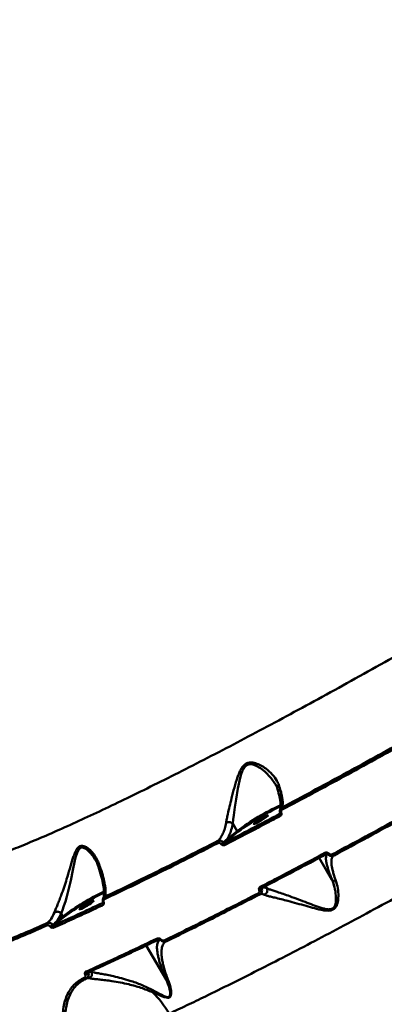
# Model space of a CAD drawing. Units: millimetres. Extents: x -5133 to 12295, y 7576 to 25350.
# Drawn here: x -608 to -412, y 12646 to 13177 of the extents above; entities that cross this region are included whole.
import ezdxf

# ---------------------------------------------------------------- set-up
doc = ezdxf.new("R2010")
doc.units = ezdxf.units.MM
doc.layers.add('DiKom', color=7, linetype='Continuous')
doc.styles.add('style1', font='arialbd.ttf', dxfattribs={"width": 0.8})
doc.dimstyles.new('1-50', dxfattribs={"dimtxt": 950, "dimasz": 500, "dimexe": 100, "dimexo": 0, "dimgap": 300, "dimtad": 1, "dimtxsty": 'style1', "dimcen": 200, "dimclrd": 7, "dimclre": 7, "dimclrt": 7, "dimadec": 1, "dimazin": 2, "dimtfac": 1, "dimtmove": 0, "dimatfit": 2, "dimfxl": 0, "dimlwd": 25, "dimlwe": 18, "dimarcsym": 0})

# ---------------------------------------------------------------- blocks, each defined once
blk = doc.blocks.new('*D81')
at = {"color": 7, "linetype": 'Continuous', "lineweight": 18, "transparency": 16777216}
for p, q in [((-688.66, 19308.81), (5458.15, 19308.81)), ((1338.14, 9590.11), (5458.15, 9590.11))]:
    blk.add_line(p, q, dxfattribs=at)
at = {"color": 7, "linetype": 'Continuous', "lineweight": 25, "transparency": 16777216}
blk.add_line((5358.15, 18808.81), (5358.15, 10090.11), dxfattribs=at)
at = {"color": 7, "linetype": 'Continuous', "transparency": 16777216}
for points in [[(5274.82, 18808.81), (5441.48, 18808.81), (5358.15, 19308.81)], [(5274.82, 10090.11), (5441.48, 10090.11), (5358.15, 9590.11)]]:
    blk.add_solid(points, dxfattribs=at)
at = {"layer": 'Defpoints', "color": 0, "linetype": 'Continuous', "transparency": 16777216}
for p in [(-688.66, 19308.81), (1338.14, 9590.11), (5358.15, 9590.11)]:
    blk.add_point(p, dxfattribs=at)
at = {"color": 7, "linetype": 'Continuous', "lineweight": 50, "transparency": 16777216, "insert": (4572.78, 11650.3), "char_height": 950, "attachment_point": 5, "rotation": 90, "style": 'style1'}
blk.add_mtext('9700', dxfattribs=at)
blk = doc.blocks.new('*D82')
at = {"color": 7, "linetype": 'Continuous', "lineweight": 18, "transparency": 16777216}
for p, q in [((-3637.45, 11757.21), (-3637.45, 22320.84)), ((4255.36, 17265.81), (4255.36, 22320.84))]:
    blk.add_line(p, q, dxfattribs=at)
at = {"color": 7, "linetype": 'Continuous', "lineweight": 25, "transparency": 16777216}
blk.add_line((3755.36, 22220.84), (-3137.45, 22220.84), dxfattribs=at)
at = {"color": 7, "linetype": 'Continuous', "transparency": 16777216}
for points in [[(-3137.45, 22304.17), (-3137.45, 22137.51), (-3637.45, 22220.84)], [(3755.36, 22304.17), (3755.36, 22137.51), (4255.36, 22220.84)]]:
    blk.add_solid(points, dxfattribs=at)
at = {"layer": 'Defpoints', "color": 0, "linetype": 'Continuous', "transparency": 16777216}
for p in [(-3637.45, 22220.84), (4255.36, 17265.81), (-3637.45, 11757.21)]:
    blk.add_point(p, dxfattribs=at)
at = {"color": 7, "linetype": 'Continuous', "lineweight": 50, "transparency": 16777216, "insert": (2696.89, 23006.21), "char_height": 950, "attachment_point": 5, "style": 'style1'}
blk.add_mtext('7900', dxfattribs=at)
blk = doc.blocks.new('*D83')
at = {"layer": 'Defpoints', "color": 0, "transparency": 16777216}
for p in [(-5132.83, 23941.52), (6255.36, 16950.81), (-5132.83, 11638.8)]:
    blk.add_point(p, dxfattribs=at)
at = {"layer": 'DiKom', "color": 7, "lineweight": 18, "transparency": 16777216}
for p, q in [((-5132.83, 11638.8), (-5132.83, 24041.52)), ((6255.36, 16950.81), (6255.36, 24041.52))]:
    blk.add_line(p, q, dxfattribs=at)
at = {"layer": 'DiKom', "color": 7, "lineweight": 25, "transparency": 16777216}
blk.add_line((5755.36, 23941.52), (-4632.83, 23941.52), dxfattribs=at)
at = {"layer": 'DiKom', "color": 7, "transparency": 16777216}
for points in [[(-4632.83, 24024.85), (-4632.83, 23858.19), (-5132.83, 23941.52)], [(5755.36, 24024.85), (5755.36, 23858.19), (6255.36, 23941.52)]]:
    blk.add_solid(points, dxfattribs=at)
at = {"layer": 'DiKom', "color": 7, "lineweight": 200, "transparency": 16777216, "insert": (2784.02, 24726.57), "char_height": 950, "attachment_point": 5, "style": 'style1'}
blk.add_mtext('11400', dxfattribs=at)

msp = doc.modelspace()

# ---------------------------------------------------------------- linework, layer by layer
at = {"color": 7, "linetype": 'Continuous', "lineweight": 50}
for p, q in [((-467.949, 12748.986), (-467.77, 12749.235)), ((-496.62, 12735.136), (-491.026, 12739.688)), ((-490.391, 12739.458), (-495.985, 12734.906)), ((-493.416, 12743.727), (-491.026, 12739.688)), ((-495.985, 12734.906), (-497.882, 12733.37)), ((-439.934, 12713.477), (-446.897, 12725.244)), ((-442.604, 12727.208), (-443.155, 12727.224)), ((-477.81, 12708.999), (-477.728, 12709.056)), ((-477.732, 12709.065), (-477.689, 12709.094)), ((-475.018, 12708.923), (-475.724, 12710.117)), ((-475.018, 12708.923), (-475.015, 12708.919)), ((-563.249, 12701.052), (-563.128, 12701.219)), ((-588.043, 12691.126), (-584.883, 12693.698)), ((-584.249, 12693.468), (-587.409, 12690.896)), ((-585.79, 12695.229), (-585.788, 12695.225)), ((-585.788, 12695.225), (-584.883, 12693.698)), ((-532.814, 12681.078), (-533.603, 12681.102)), ((-529.204, 12659.639), (-540.072, 12678.006)), ((-529.282, 12680.249), (-529.337, 12680.219)), ((-573.36, 12660.645), (-573.098, 12660.816)), ((-572.253, 12660.194), (-573.166, 12659.673)), ((-571.783, 12660.503), (-572.253, 12660.194)), ((-571.346, 12663.506), (-571.256, 12663.558)), ((-571.346, 12663.507), (-571.346, 12663.506)), ((-570.735, 12663.879), (-569.481, 12663.862)), ((-569.481, 12663.862), (-569.714, 12664.255)), ((-569.481, 12663.862), (-569.479, 12663.859))]:
    msp.add_line(p, q, dxfattribs=at)
at = {"color": 7, "linetype": 'Continuous', "lineweight": 50, "flags": 128}
for points in [[(-470.724, 12765.34), (-472.69, 12768.278), (-476.048, 12771.721), (-478.493, 12773.611), (-481.209, 12775.1), (-482.497, 12775.543), (-483.826, 12775.742), (-485.402, 12775.473), (-486.745, 12774.526), (-488.099, 12772.352), (-488.826, 12770.377), (-489.389, 12768.305), (-490.558, 12762.619), (-491.5, 12756.899), (-492.197, 12752.51), (-492.828, 12748.337), (-493.163, 12745.935), (-493.421, 12743.734), (-493.421, 12743.733), (-493.421, 12743.733)], [(-467.805, 12749.486), (-467.806, 12749.489), (-467.8, 12749.517)], [(-467.252, 12749.576), (-467.383, 12749.534), (-467.501, 12749.501), (-467.603, 12749.478), (-467.686, 12749.465), (-467.749, 12749.462), (-467.789, 12749.47), (-467.805, 12749.486)], [(-474.435, 12748.109), (-474.809, 12748.016), (-475.46, 12747.742), (-476.336, 12747.31), (-477.366, 12746.755), (-478.466, 12746.122), (-479.547, 12745.462), (-480.522, 12744.829), (-481.311, 12744.274), (-481.851, 12743.842), (-482.098, 12743.568), (-482.032, 12743.474), (-481.658, 12743.568), (-481.006, 12743.842), (-480.13, 12744.274), (-479.1, 12744.829), (-478, 12745.462), (-476.919, 12746.122), (-475.944, 12746.755), (-475.155, 12747.31), (-474.615, 12747.742), (-474.368, 12748.016), (-474.435, 12748.109)], [(-567.604, 12724.535), (-568.626, 12726.182), (-570.279, 12728.224), (-572.159, 12729.898), (-574.076, 12730.805), (-575.312, 12730.699), (-576.332, 12729.86), (-577.252, 12728.056), (-577.859, 12726.068), (-578.351, 12723.93), (-579.423, 12718.563), (-580.554, 12713.023), (-581.581, 12708.699), (-582.728, 12704.481), (-583.538, 12701.825), (-584.354, 12699.337), (-585.12, 12697.133), (-585.79, 12695.229), (-585.79, 12695.229), (-585.79, 12695.229)], [(-443.725, 12727.932), (-443.619, 12727.771), (-443.504, 12727.627), (-443.385, 12727.507), (-443.266, 12727.414), (-443.151, 12727.352), (-443.044, 12727.324), (-442.951, 12727.331), (-442.874, 12727.373)], [(-439.59, 12727.209), (-439.49, 12727.054), (-439.381, 12726.915), (-439.268, 12726.797), (-439.154, 12726.704), (-439.043, 12726.638), (-438.941, 12726.603), (-438.849, 12726.6), (-438.771, 12726.628)], [(-478.623, 12709.611), (-478.516, 12709.451), (-478.396, 12709.309), (-478.269, 12709.192), (-478.139, 12709.104), (-478.011, 12709.049), (-477.891, 12709.029), (-477.782, 12709.044), (-477.732, 12709.065)], [(-568.292, 12702.119), (-568.666, 12702.025), (-569.317, 12701.751), (-570.193, 12701.319), (-571.223, 12700.764), (-572.323, 12700.131), (-573.405, 12699.472), (-574.379, 12698.839), (-575.169, 12698.284), (-575.709, 12697.852), (-575.955, 12697.578), (-575.889, 12697.484), (-575.515, 12697.578), (-574.864, 12697.852), (-573.988, 12698.284), (-572.958, 12698.839), (-571.858, 12699.472), (-570.776, 12700.131), (-569.802, 12700.764), (-569.012, 12701.319), (-568.472, 12701.751), (-568.226, 12702.025), (-568.292, 12702.119)], [(-479.729, 12706.116), (-479.627, 12705.962), (-479.513, 12705.826), (-479.392, 12705.712), (-479.268, 12705.624), (-479.144, 12705.565), (-479.026, 12705.537), (-478.917, 12705.542), (-478.822, 12705.578)], [(-563.178, 12701.44), (-563.181, 12701.453), (-563.176, 12701.48)], [(-562.859, 12701.429), (-562.939, 12701.414), (-563.009, 12701.404), (-563.068, 12701.401), (-563.116, 12701.405), (-563.15, 12701.415), (-563.172, 12701.43), (-563.178, 12701.44)], [(-534.374, 12681.699), (-534.264, 12681.539), (-534.137, 12681.4), (-533.997, 12681.289), (-533.851, 12681.209), (-533.702, 12681.164), (-533.558, 12681.155), (-533.424, 12681.182), (-533.305, 12681.245)]]:
    msp.add_lwpolyline(points, dxfattribs=at)
at = {"color": 7, "linetype": 'Continuous', "lineweight": 50}
for centre, radius, start, end in [((-411.168, 12632.699), 133.507, 114.96282, 126.73833), ((-412.54, 12634.999), 130.279, 114.95959, 126.69637), ((-465.828, 12751.999), 1.121, 157.15343, 218.80229), ((-466.998, 12748.511), 1.063, 153.44179, 219.9861), ((-490.584, 12739.917), 0.498, 207.40588, 292.80597), ((-500.485, 12733.885), 1.048, 149.58644, 218.17022), ((-386.651, 12586.838), 184.46, 127.30394, 127.74238), ((-497.032, 12732.817), 1.014, 146.93123, 219.2518), ((-496.178, 12735.365), 0.498, 207.43668, 292.79421), ((-443.031, 12726.955), 0.496, 30.58326, 63.78002), ((-445.074, 12731.981), 5.616, 302.56548, 308.0904), ((-502.123, 12582.081), 138.951, 115.81786, 126.55585), ((-479.964, 12711.07), 3.278, 284.05462, 310.81323), ((-503.694, 12584.727), 135.328, 115.82312, 126.53102), ((-561.577, 12703.61), 1.001, 138.6226, 215.77173), ((-562.549, 12700.362), 0.982, 135.42205, 216.28451), ((-587.602, 12691.355), 0.498, 207.41107, 292.80079), ((-584.442, 12693.927), 0.498, 207.40588, 292.80597), ((-592.366, 12689.482), 0.999, 134.0263, 214.15923), ((-583.737, 12678.745), 12.338, 122.20031, 129.87512), ((-589.315, 12688.084), 0.986, 131.5539, 214.74356), ((-533.239, 12680.828), 0.493, 30.46687, 71.79027), ((-526.629, 12673.858), 9.219, 126.30014, 128.18673), ((-529.199, 12681.216), 0.828, 201.42365, 287.10927), ((-572.567, 12661.006), 0.871, 204.45808, 291.11984), ((-572.288, 12661.303), 0.945, 210.98179, 302.28377), ((-573.312, 12665.142), 2.815, 278.93935, 315.49661), ((-571.627, 12664.324), 0.865, 203.93483, 289.02984), ((-573.417, 12662.353), 2.468, 311.45058, 23.94969), ((-570.711, 12663.559), 0.494, 176.98851, 204.37644), ((-531.178, 12652.046), 5.565, 160.10168, 171.269), ((-569.807, 12617.938), 48.158, 28.99203, 46.53521)]:
    msp.add_arc(centre, radius, start, end, dxfattribs=at)
for points, knots in [([(-641.415, 12719.54), (-639.157, 12720.187), (-634.64, 12721.482), (-626.692, 12724.177), (-617.833, 12727.444), (-607.964, 12731.354), (-597.122, 12735.891), (-585.538, 12740.962), (-573.271, 12746.535), (-560.392, 12752.571), (-546.692, 12759.166), (-532.183, 12766.324), (-516.899, 12774.031), (-501.171, 12782.122), (-485.064, 12790.559), (-468.649, 12799.301), (-451.663, 12808.487), (-434.142, 12818.104), (-416.136, 12828.129), (-398.03, 12838.349), (-379.889, 12848.724), (-361.775, 12859.214), (-343.406, 12869.983), (-324.835, 12881.007), (-306.124, 12892.253), (-287.667, 12903.485), (-269.523, 12914.666), (-251.741, 12925.76), (-234.047, 12936.94), (-216.509, 12948.169), (-199.191, 12959.411), (-183.651, 12969.647), (-169.782, 12978.898), (-161.666, 12984.395), (-157.604, 12987.146)], [0, 0, 0, 0, 0.0311784, 0.062381, 0.0935595, 0.1256441, 0.1577551, 0.18984, 0.2210202, 0.2522243, 0.2834047, 0.3154896, 0.347601, 0.379686, 0.410889, 0.4421161, 0.473319, 0.5054257, 0.5375585, 0.5696654, 0.6009196, 0.632198, 0.6634523, 0.6956102, 0.7277941, 0.759952, 0.7912844, 0.8226406, 0.853973, 0.8862091, 0.9184712, 0.9507073, 0.9753308, 1, 1, 1, 1]), ([(-18.336, 12944.755), (-22.122, 12941.962), (-29.695, 12936.374), (-42.031, 12927.515), (-55.158, 12918.253), (-69.141, 12908.564), (-83.93, 12898.482), (-99.205, 12888.227), (-114.9, 12877.839), (-130.944, 12867.357), (-147.598, 12856.613), (-164.829, 12845.631), (-182.589, 12834.446), (-200.493, 12823.299), (-218.474, 12812.228), (-236.469, 12801.268), (-254.765, 12790.241), (-273.311, 12779.185), (-292.045, 12768.136), (-310.568, 12757.331), (-328.82, 12746.801), (-346.749, 12736.57), (-364.637, 12726.476), (-382.419, 12716.562), (-400.027, 12706.864), (-417.091, 12697.588), (-433.565, 12688.754), (-449.414, 12680.375), (-464.883, 12672.321), (-479.899, 12664.634), (-494.403, 12657.346), (-507.104, 12651.096), (-518.2, 12645.741), (-524.52, 12642.768), (-527.684, 12641.279)], [0, 0, 0, 0, 0.0311785, 0.0623808, 0.0935591, 0.125644, 0.1577552, 0.1898399, 0.22102, 0.2522243, 0.2834046, 0.3154897, 0.3476009, 0.379686, 0.410889, 0.4421159, 0.4733188, 0.5054257, 0.5375586, 0.5696654, 0.6009196, 0.632198, 0.6634524, 0.6956102, 0.727794, 0.7599522, 0.7912843, 0.8226407, 0.8539732, 0.8862093, 0.9184713, 0.9507073, 0.9753309, 1, 1, 1, 1]), ([(-466.861, 12752.434), (-461.469, 12755.302), (-450.686, 12761.039), (-434.037, 12770.042), (-417.07, 12779.323), (-402.596, 12787.331), (-393.789, 12792.254), (-390.797, 12793.927)], [0, 0, 0, 0, 0.2203102, 0.4406215, 0.6630831, 0.8855449, 1, 1, 1, 1]), ([(-390.463, 12792.883), (-393.462, 12791.206), (-402.233, 12786.304), (-416.63, 12778.338), (-433.584, 12769.063), (-450.33, 12760.006), (-461.244, 12754.2), (-466.701, 12751.296)], [0, 0, 0, 0, 0.1144543, 0.3347646, 0.5550767, 0.7775382, 1, 1, 1, 1]), ([(-496.97, 12744.198), (-496.847, 12744.91), (-496.6, 12746.333), (-495.971, 12749.247), (-495.12, 12752.921), (-493.922, 12757.755), (-492.568, 12763.139), (-491.21, 12767.712), (-489.995, 12770.965), (-488.936, 12773.2), (-487.578, 12775.155), (-485.765, 12776.391), (-483.588, 12776.843), (-480.97, 12776.357), (-478.167, 12775.114), (-475.075, 12773.091), (-472.007, 12770.34), (-469.717, 12767.301), (-468.889, 12765.302), (-468.594, 12764.589)], [0, 0, 0, 0, 0.0447795, 0.0895821, 0.1609592, 0.23245, 0.323855, 0.4152105, 0.4505994, 0.4859297, 0.5329392, 0.5664232, 0.5997989, 0.6530926, 0.7108092, 0.7686672, 0.8592867, 0.9497935, 1, 1, 1, 1]), ([(-470.683, 12765.374), (-470.509, 12765.094), (-469.969, 12764.226), (-469.554, 12763.334), (-469.406, 12762.716), (-469.405, 12762.712)], [0, 0, 0, 0, 0.3206231, 0.995544, 1, 1, 1, 1]), ([(-439.59, 12727.209), (-433.709, 12730.365), (-421.947, 12736.677), (-403.784, 12746.591), (-385.297, 12756.791), (-372.723, 12763.839), (-366.435, 12767.363)], [0, 0, 0, 0, 0.2485957, 0.497193, 0.7485968, 1, 1, 1, 1]), ([(-365.779, 12766.698), (-371.982, 12763.221), (-384.389, 12756.266), (-402.77, 12746.12), (-420.967, 12736.184), (-432.836, 12729.813), (-438.771, 12726.628)], [0, 0, 0, 0, 0.2485969, 0.4971939, 0.7485967, 1, 1, 1, 1]), ([(-468.594, 12764.589), (-468.616, 12764.571), (-468.837, 12764.395), (-469.199, 12764.002), (-469.451, 12763.39), (-469.51, 12762.938), (-469.408, 12762.745), (-469.4, 12762.73)], [0, 0, 0, 0, 0.0338208, 0.3392994, 0.655983, 0.9727866, 1, 1, 1, 1]), ([(-469.424, 12762.72), (-469.38, 12762.585), (-469.073, 12761.639), (-468.643, 12760.051), (-468.144, 12757.987), (-467.808, 12756.156), (-467.616, 12754.571), (-467.566, 12753.267), (-467.63, 12752.293), (-467.762, 12751.693), (-467.823, 12751.562), (-467.846, 12751.513)], [0, 0, 0, 0, 0.0217983, 0.1526008, 0.2842965, 0.4164523, 0.5480903, 0.678013, 0.8048756, 0.9273886, 1, 1, 1, 1]), ([(-468.594, 12764.589), (-468.224, 12763.422), (-467.573, 12761.368), (-466.966, 12758.833), (-466.542, 12756.424), (-466.387, 12754.087), (-466.701, 12752.989), (-466.861, 12752.434)], [0, 0, 0, 0, 0.2022639, 0.3563994, 0.5119848, 0.7532468, 1, 1, 1, 1]), ([(-467.8, 12749.517), (-467.813, 12749.55), (-467.93, 12749.834), (-468.045, 12750.419), (-467.924, 12751.232), (-467.529, 12751.965), (-467.083, 12752.278), (-466.861, 12752.434)], [0, 0, 0, 0, 0.030002, 0.2639627, 0.5066371, 0.7544421, 1, 1, 1, 1]), ([(-467.809, 12749.484), (-467.798, 12749.46), (-467.768, 12749.391), (-467.759, 12749.284), (-467.774, 12749.166), (-467.804, 12749.12), (-467.822, 12749.094)], [0, 0, 0, 0, 0.1230969, 0.3583083, 0.6254433, 1, 1, 1, 1]), ([(-467.252, 12749.576), (-467.198, 12749.396), (-467.092, 12749.048), (-467.178, 12748.534), (-467.413, 12748.099), (-467.68, 12747.918), (-467.813, 12747.828)], [0, 0, 0, 0, 0.2591824, 0.50218974, 0.75113721, 1, 1, 1, 1]), ([(-466.701, 12751.296), (-466.833, 12751.207), (-467.095, 12751.029), (-467.329, 12750.6), (-467.4, 12750.117), (-467.33, 12749.766), (-467.26, 12749.595), (-467.252, 12749.576)], [0, 0, 0, 0, 0.2486601, 0.4975136, 0.7389784, 0.9703278, 1, 1, 1, 1]), ([(-501.389, 12734.415), (-501.369, 12734.435), (-500.826, 12734.972), (-499.837, 12736.165), (-498.595, 12738.357), (-497.58, 12740.996), (-497.174, 12743.126), (-496.97, 12744.198)], [0, 0, 0, 0, 0.008898, 0.2417853, 0.4772784, 0.7368243, 1, 1, 1, 1]), ([(-497.882, 12733.37), (-492.992, 12735.895), (-483.2, 12740.949), (-473.036, 12746.305), (-467.949, 12748.986)], [0, 0, 0, 0, 0.4994465, 1, 1, 1, 1]), ([(-467.813, 12747.828), (-468.332, 12747.553), (-470.93, 12746.18), (-477.303, 12742.825), (-486.843, 12737.837), (-494.158, 12734.063), (-497.818, 12732.175)], [0, 0, 0, 0, 0.0507746, 0.2538601, 0.6267002, 1, 1, 1, 1]), ([(-496.97, 12744.198), (-496.935, 12744.217), (-496.779, 12744.3), (-496.371, 12744.455), (-495.676, 12744.56), (-494.83, 12744.474), (-494.024, 12744.201), (-493.622, 12743.889), (-493.421, 12743.733)], [0, 0, 0, 0, 0.0349984, 0.1552585, 0.3664473, 0.5776377, 0.7888378, 1, 1, 1, 1]), ([(-467.949, 12748.986), (-467.907, 12749.007), (-467.855, 12749.031), (-467.828, 12749.085), (-467.823, 12749.095)], [0, 0, 0, 0, 0.8279769, 1, 1, 1, 1]), ([(-493.416, 12743.727), (-493.636, 12742.604), (-494.077, 12740.342), (-495.163, 12737.463), (-496.145, 12735.895), (-496.62, 12735.136)], [0, 0, 0, 0, 0.3372032, 0.6791241, 1, 1, 1, 1]), ([(-493.421, 12743.733), (-493.42, 12743.732), (-493.418, 12743.73), (-493.417, 12743.728), (-493.416, 12743.727)], [0, 0, 0, 0, 0.67155918, 1, 1, 1, 1]), ([(-562.328, 12704.272), (-557.635, 12706.507), (-548.249, 12710.976), (-533.278, 12718.314), (-517.725, 12726.072), (-506.834, 12731.634), (-501.389, 12734.415)], [0, 0, 0, 0, 0.2485958, 0.4971888, 0.748594, 1, 1, 1, 1]), ([(-501.389, 12734.415), (-501.346, 12734.436), (-501.09, 12734.561), (-500.551, 12734.67), (-499.775, 12734.551), (-499.022, 12734.184), (-498.635, 12733.77), (-498.442, 12733.563)], [0, 0, 0, 0, 0.0480269, 0.2861914, 0.5242716, 0.7620893, 1, 1, 1, 1]), ([(-499.562, 12732.703), (-499.676, 12732.829), (-499.905, 12733.081), (-500.351, 12733.307), (-500.811, 12733.385), (-501.131, 12733.323), (-501.283, 12733.249), (-501.309, 12733.237)], [0, 0, 0, 0, 0.2377086, 0.4755103, 0.7137497, 0.951972, 1, 1, 1, 1]), ([(-498.442, 12733.563), (-497.91, 12734.013), (-497.296, 12734.532), (-496.7, 12735.064), (-496.62, 12735.136)], [0, 0, 0, 0, 0.86495359, 1, 1, 1, 1]), ([(-498.442, 12733.563), (-498.405, 12733.521), (-498.331, 12733.435), (-498.188, 12733.357), (-498.041, 12733.327), (-497.939, 12733.344), (-497.891, 12733.366), (-497.882, 12733.37)], [0, 0, 0, 0, 0.2369542, 0.4744916, 0.7125285, 0.9509689, 1, 1, 1, 1]), ([(-589.433, 12695.893), (-589.406, 12695.961), (-589.166, 12696.57), (-588.633, 12697.871), (-587.739, 12700.028), (-586.753, 12702.487), (-585.554, 12705.615), (-584.217, 12709.398), (-582.671, 12714.157), (-581.176, 12719.337), (-579.917, 12723.699), (-578.891, 12726.825), (-578.037, 12728.916), (-577.007, 12730.641), (-575.683, 12731.663), (-574.034, 12731.867), (-572.123, 12731.087), (-570.177, 12729.573), (-568.395, 12727.577), (-566.815, 12725.268), (-566.041, 12723.492), (-565.654, 12722.604)], [0, 0, 0, 0, 0.005628, 0.0508127, 0.0960119, 0.1438681, 0.1917617, 0.2633119, 0.334975, 0.4270893, 0.5191821, 0.5590179, 0.59878, 0.6438141, 0.6799262, 0.7160703, 0.7691223, 0.8237191, 0.8784551, 0.9392295, 1, 1, 1, 1]), ([(-501.309, 12733.237), (-506.707, 12730.48), (-517.502, 12724.967), (-533.043, 12717.213), (-548.116, 12709.822), (-557.631, 12705.291), (-562.389, 12703.025)], [0, 0, 0, 0, 0.2485938, 0.4971888, 0.7485955, 1, 1, 1, 1]), ([(-497.818, 12732.175), (-497.844, 12732.162), (-497.997, 12732.089), (-498.317, 12732.026), (-498.775, 12732.103), (-499.22, 12732.327), (-499.448, 12732.578), (-499.562, 12732.703)], [0, 0, 0, 0, 0.0488621, 0.2870381, 0.5249828, 0.7625346, 1, 1, 1, 1]), ([(-443.725, 12727.932), (-443.603, 12727.987), (-443.319, 12728.116), (-442.841, 12728.17), (-442.355, 12728.091), (-441.925, 12727.896), (-441.715, 12727.673), (-441.609, 12727.561)], [0, 0, 0, 0, 0.1825559, 0.4237615, 0.6274635, 0.8134254, 1, 1, 1, 1]), ([(-567.582, 12724.55), (-567.352, 12724.191), (-566.699, 12723.172), (-566.259, 12722.033), (-565.974, 12721.295)], [0, 0, 0, 0, 0.3522126, 1, 1, 1, 1]), ([(-478.623, 12709.611), (-478.124, 12709.869), (-475.626, 12711.161), (-468.67, 12714.77), (-457.608, 12720.558), (-448.355, 12725.473), (-443.725, 12727.932)], [0, 0, 0, 0, 0.0441408, 0.2207116, 0.6100124, 1, 1, 1, 1]), ([(-442.874, 12727.373), (-448.786, 12724.234), (-460.626, 12717.946), (-471.996, 12712.048), (-477.689, 12709.094)], [0, 0, 0, 0, 0.4992703, 1, 1, 1, 1]), ([(-439.934, 12713.477), (-440.141, 12713.991), (-440.697, 12715.369), (-441.447, 12717.412), (-442.149, 12719.56), (-442.674, 12721.472), (-443.138, 12723.708), (-443.309, 12725.936), (-442.841, 12726.781), (-442.604, 12727.208)], [0, 0, 0, 0, 0.0670855, 0.1796467, 0.2922142, 0.4079309, 0.5236474, 0.7591239, 1, 1, 1, 1]), ([(-442.051, 12727.248), (-442.073, 12727.272), (-442.111, 12727.313), (-442.205, 12727.375), (-442.339, 12727.429), (-442.526, 12727.451), (-442.71, 12727.432), (-442.824, 12727.391), (-442.874, 12727.373)], [0, 0, 0, 0, 0.0762639, 0.1322679, 0.295327, 0.506073, 0.7824206, 1, 1, 1, 1]), ([(-442.051, 12727.248), (-442.077, 12727.246), (-442.266, 12727.236), (-442.448, 12727.221), (-442.604, 12727.208)], [0, 0, 0, 0, 0.1380172, 1, 1, 1, 1]), ([(-438.771, 12726.628), (-438.96, 12726.541), (-439.397, 12726.34), (-440.133, 12726.259), (-440.884, 12726.391), (-441.553, 12726.711), (-441.884, 12727.067), (-442.051, 12727.248)], [0, 0, 0, 0, 0.17420543, 0.40366505, 0.60524636, 0.80007975, 1, 1, 1, 1]), ([(-441.609, 12727.561), (-441.508, 12727.452), (-441.305, 12727.236), (-440.892, 12727.049), (-440.43, 12726.976), (-439.977, 12727.032), (-439.708, 12727.155), (-439.59, 12727.209)], [0, 0, 0, 0, 0.1889325, 0.3774327, 0.5791811, 0.816501, 1, 1, 1, 1]), ([(-439.003, 12726.52), (-439.022, 12726.511), (-439.289, 12726.39), (-439.689, 12725.965), (-440.096, 12725.065), (-440.282, 12723.807), (-440.238, 12721.854), (-439.832, 12719.455), (-439.094, 12716.688), (-438.459, 12714.68), (-437.974, 12713.33), (-437.795, 12712.835)], [0, 0, 0, 0, 0.0094035, 0.1335282, 0.2576509, 0.3851973, 0.5127376, 0.7223656, 0.8299625, 0.9375369, 1, 1, 1, 1]), ([(-565.654, 12722.604), (-565.68, 12722.572), (-565.857, 12722.347), (-566.052, 12721.916), (-566.114, 12721.475), (-566.006, 12721.288), (-565.99, 12721.261)], [0, 0, 0, 0, 0.0732127, 0.5068724, 0.9263112, 1, 1, 1, 1]), ([(-566.014, 12721.25), (-565.913, 12720.97), (-565.485, 12719.78), (-564.865, 12717.819), (-564.154, 12715.37), (-563.584, 12713.072), (-563.148, 12710.933), (-562.856, 12708.988), (-562.704, 12707.269), (-562.69, 12705.804), (-562.795, 12704.641), (-562.98, 12703.814), (-563.108, 12703.537), (-563.166, 12703.412)], [0, 0, 0, 0, 0.0286043, 0.12168024, 0.21690259, 0.31429145, 0.41366825, 0.5146371, 0.61647989, 0.71805734, 0.81950027, 0.91809478, 1, 1, 1, 1]), ([(-565.654, 12722.604), (-565.274, 12721.57), (-564.237, 12718.752), (-563.006, 12714.69), (-562.221, 12711.188), (-561.885, 12708.665), (-561.814, 12706.875), (-561.937, 12705.366), (-562.198, 12704.637), (-562.328, 12704.272)], [0, 0, 0, 0, 0.1127986, 0.3073783, 0.5062313, 0.6280242, 0.7498291, 0.8749131, 1, 1, 1, 1]), ([(-437.795, 12712.835), (-437.427, 12711.58), (-436.681, 12709.043), (-436.41, 12705.121), (-436.666, 12702.047), (-437.214, 12700.012), (-437.906, 12698.605), (-439.018, 12697.487), (-440.659, 12696.835), (-442.672, 12696.762), (-445.616, 12697.146), (-449.355, 12698.072), (-454.031, 12699.392), (-458.88, 12700.777), (-463.428, 12702.012), (-467.445, 12703.036), (-470.589, 12703.797), (-473.117, 12704.407), (-475.133, 12704.918), (-475.932, 12705.232), (-476.355, 12705.397)], [0, 0, 0, 0, 0.0863501, 0.1746773, 0.2336151, 0.2635127, 0.2941155, 0.3212041, 0.3485629, 0.3826671, 0.4154262, 0.4844295, 0.555014, 0.6333657, 0.7133079, 0.7760735, 0.8404085, 0.8905379, 0.9421346, 1, 1, 1, 1]), ([(-475.015, 12708.919), (-475.015, 12708.919), (-474.657, 12708.775), (-473.698, 12708.315), (-471.748, 12707.674), (-469.28, 12706.86), (-466.237, 12705.845), (-462.393, 12704.508), (-458.042, 12702.893), (-453.448, 12701.14), (-449.03, 12699.396), (-445.509, 12698.192), (-442.746, 12697.553), (-440.983, 12697.461), (-439.942, 12697.803), (-439.185, 12698.282), (-438.513, 12699.067), (-438.022, 12700.433), (-437.74, 12702.463), (-437.818, 12705.555), (-438.475, 12709.486), (-439.411, 12712.243), (-439.927, 12713.466), (-439.927, 12713.467)], [0, 0, 0, 0, 0.0000157, 0.0565079, 0.1073459, 0.1582445, 0.222961, 0.2877634, 0.3688621, 0.4500251, 0.5206378, 0.5910504, 0.6228991, 0.6547358, 0.6755857, 0.6794184, 0.7041025, 0.7331663, 0.762433, 0.8215235, 0.9107208, 0.9999072, 1, 1, 1, 1]), ([(-439.927, 12713.467), (-439.928, 12713.468), (-439.929, 12713.47), (-439.932, 12713.473), (-439.933, 12713.476), (-439.934, 12713.477)], [0, 0, 0, 0, 0.3021891, 0.70965, 1, 1, 1, 1]), ([(-437.795, 12712.835), (-437.843, 12712.827), (-438.16, 12712.777), (-438.742, 12712.789), (-439.457, 12713.009), (-439.771, 12713.314), (-439.927, 12713.467)], [0, 0, 0, 0, 0.0561933, 0.3685414, 0.6843263, 1, 1, 1, 1]), ([(-479.729, 12706.116), (-479.59, 12706.209), (-479.314, 12706.395), (-479.078, 12706.853), (-479.005, 12707.376), (-479.115, 12707.723), (-479.168, 12707.89)], [0, 0, 0, 0, 0.2584294, 0.5167562, 0.767832, 1, 1, 1, 1]), ([(-479.168, 12707.89), (-479.22, 12708.053), (-479.326, 12708.389), (-479.257, 12708.896), (-479.028, 12709.34), (-478.758, 12709.521), (-478.623, 12709.611)], [0, 0, 0, 0, 0.2338867, 0.4825304, 0.7413667, 1, 1, 1, 1]), ([(-477.821, 12708.589), (-477.736, 12708.31), (-477.559, 12707.734), (-477.692, 12706.848), (-478.106, 12706.062), (-478.584, 12705.739), (-478.822, 12705.578)], [0, 0, 0, 0, 0.238004, 0.4907091, 0.7463171, 1, 1, 1, 1]), ([(-477.806, 12708.999), (-477.827, 12708.967), (-477.869, 12708.904), (-477.876, 12708.771), (-477.85, 12708.658), (-477.828, 12708.604), (-477.821, 12708.589)], [0, 0, 0, 0, 0.3500972, 0.7050859, 0.9161579, 1, 1, 1, 1]), ([(-477.259, 12709.281), (-477.302, 12709.23), (-477.489, 12709.01), (-477.677, 12708.772), (-477.821, 12708.589)], [0, 0, 0, 0, 0.2307242, 1, 1, 1, 1]), ([(-477.259, 12709.281), (-477.099, 12709.312), (-476.48, 12709.43), (-475.641, 12709.139), (-475.018, 12708.923)], [0, 0, 0, 0, 0.2578374, 1, 1, 1, 1]), ([(-476.355, 12705.397), (-476.314, 12705.414), (-476.047, 12705.527), (-475.566, 12705.848), (-475.049, 12706.49), (-474.756, 12707.291), (-474.716, 12708.148), (-474.916, 12708.662), (-475.015, 12708.919)], [0, 0, 0, 0, 0.0318999, 0.2097099, 0.4072793, 0.604883, 0.8024511, 1, 1, 1, 1]), ([(-563.176, 12701.48), (-563.26, 12701.732), (-563.425, 12702.225), (-563.367, 12702.992), (-563.065, 12703.691), (-562.649, 12704.092), (-562.373, 12704.247), (-562.328, 12704.272)], [0, 0, 0, 0, 0.2233907, 0.4376596, 0.684954, 0.9488094, 1, 1, 1, 1]), ([(-562.389, 12703.025), (-562.538, 12702.928), (-562.801, 12702.755), (-562.98, 12702.324), (-563.012, 12701.88), (-562.91, 12701.58), (-562.859, 12701.429)], [0, 0, 0, 0, 0.3290988, 0.57972732, 0.78856991, 1, 1, 1, 1]), ([(-529.97, 12680.914), (-526.017, 12682.843), (-518.109, 12686.701), (-505.71, 12692.88), (-492.959, 12699.316), (-484.139, 12703.849), (-479.729, 12706.116)], [0, 0, 0, 0, 0.2490985, 0.4982024, 0.7491023, 1, 1, 1, 1]), ([(-478.822, 12705.578), (-483.191, 12703.332), (-491.929, 12698.84), (-504.627, 12692.428), (-517.034, 12686.244), (-524.982, 12682.364), (-528.956, 12680.425)], [0, 0, 0, 0, 0.2491018, 0.4981981, 0.7491016, 1, 1, 1, 1]), ([(-476.355, 12705.397), (-476.907, 12705.63), (-477.815, 12706.013), (-478.372, 12705.75), (-478.59, 12705.647)], [0, 0, 0, 0, 0.6088038, 1, 1, 1, 1]), ([(-563.341, 12699.781), (-563.757, 12699.585), (-565.835, 12698.608), (-571.504, 12695.959), (-580.153, 12691.975), (-586.799, 12689.007), (-590.126, 12687.522)], [0, 0, 0, 0, 0.0441468, 0.2207213, 0.6100191, 1, 1, 1, 1]), ([(-589.969, 12688.821), (-585.713, 12690.724), (-577.189, 12694.533), (-567.9, 12698.877), (-563.249, 12701.052)], [0, 0, 0, 0, 0.4992687, 1, 1, 1, 1]), ([(-589.433, 12695.893), (-589.402, 12695.914), (-589.203, 12696.051), (-588.737, 12696.247), (-587.973, 12696.325), (-587.145, 12696.169), (-586.364, 12695.802), (-585.981, 12695.42), (-585.79, 12695.229)], [0, 0, 0, 0, 0.0319484, 0.2048947, 0.4036749, 0.602448, 0.8012324, 1, 1, 1, 1]), ([(-562.859, 12701.429), (-562.806, 12701.271), (-562.7, 12700.957), (-562.738, 12700.49), (-562.923, 12700.08), (-563.166, 12699.867), (-563.324, 12699.79), (-563.341, 12699.781)], [0, 0, 0, 0, 0.2147399, 0.4259359, 0.6816825, 0.964141, 1, 1, 1, 1]), ([(-563.249, 12701.052), (-563.208, 12701.059), (-563.167, 12701.067), (-563.151, 12701.114), (-563.151, 12701.115)], [0, 0, 0, 0, 0.9865343, 1, 1, 1, 1]), ([(-563.179, 12701.439), (-563.174, 12701.429), (-563.152, 12701.383), (-563.133, 12701.3), (-563.123, 12701.209), (-563.138, 12701.132), (-563.146, 12701.121), (-563.151, 12701.115)], [0, 0, 0, 0, 0.0389584, 0.170519, 0.3540179, 0.6052631, 1, 1, 1, 1]), ([(-593.06, 12690.2), (-592.4, 12690.917), (-590.955, 12692.486), (-589.968, 12694.695), (-589.433, 12695.893)], [0, 0, 0, 0, 0.4574508, 1, 1, 1, 1]), ([(-590.312, 12689.186), (-589.695, 12689.701), (-588.93, 12690.34), (-588.188, 12690.998), (-588.043, 12691.126)], [0, 0, 0, 0, 0.8058805, 1, 1, 1, 1]), ([(-587.409, 12690.896), (-587.558, 12690.775), (-588.405, 12690.087), (-589.263, 12689.393), (-589.969, 12688.821)], [0, 0, 0, 0, 0.1757129, 1, 1, 1, 1]), ([(-585.788, 12695.225), (-586.386, 12693.941), (-587.068, 12692.48), (-587.938, 12691.272), (-588.043, 12691.126)], [0, 0, 0, 0, 0.8786052, 1, 1, 1, 1]), ([(-593.193, 12688.921), (-596.413, 12687.513), (-602.852, 12684.697), (-611.875, 12680.911), (-620.461, 12677.423), (-625.721, 12675.408), (-628.351, 12674.4)], [0, 0, 0, 0, 0.2490945, 0.4981928, 0.7490979, 1, 1, 1, 1]), ([(-628.137, 12675.712), (-625.533, 12676.71), (-620.323, 12678.706), (-611.785, 12682.173), (-602.766, 12685.956), (-596.296, 12688.785), (-593.06, 12690.2)], [0, 0, 0, 0, 0.2490931, 0.4981918, 0.7490968, 1, 1, 1, 1]), ([(-591.647, 12688.214), (-591.753, 12688.341), (-591.965, 12688.595), (-592.348, 12688.854), (-592.74, 12688.992), (-593.023, 12688.986), (-593.161, 12688.933), (-593.193, 12688.921)], [0, 0, 0, 0, 0.2210968, 0.4417565, 0.6744629, 0.925104, 1, 1, 1, 1]), ([(-593.06, 12690.2), (-593.002, 12690.225), (-592.748, 12690.337), (-592.231, 12690.386), (-591.529, 12690.198), (-590.854, 12689.799), (-590.493, 12689.391), (-590.312, 12689.186)], [0, 0, 0, 0, 0.0734807, 0.3197965, 0.5507562, 0.7734278, 1, 1, 1, 1]), ([(-590.126, 12687.522), (-590.156, 12687.51), (-590.291, 12687.457), (-590.569, 12687.449), (-590.954, 12687.583), (-591.333, 12687.837), (-591.542, 12688.088), (-591.647, 12688.214)], [0, 0, 0, 0, 0.0734313, 0.322608, 0.5550946, 0.7773548, 1, 1, 1, 1]), ([(-590.312, 12689.186), (-590.285, 12689.145), (-590.255, 12689.097), (-590.194, 12689.013), (-590.126, 12688.93), (-590.045, 12688.852), (-589.995, 12688.824), (-589.974, 12688.822), (-589.969, 12688.821)], [0, 0, 0, 0, 0.159949, 0.1864978, 0.3964673, 0.639959, 0.9175327, 1, 1, 1, 1]), ([(-572.418, 12663.973), (-572.04, 12664.142), (-570.151, 12664.987), (-565.163, 12667.235), (-557.245, 12670.865), (-546.541, 12675.864), (-538.728, 12679.611), (-534.374, 12681.699)], [0, 0, 0, 0, 0.03215686, 0.16079021, 0.41828686, 0.6757779, 1, 1, 1, 1]), ([(-533.305, 12681.245), (-536.654, 12679.636), (-543.352, 12676.419), (-552.992, 12671.89), (-562.35, 12667.564), (-568.287, 12664.893), (-571.256, 12663.558)], [0, 0, 0, 0, 0.2493144, 0.4986272, 0.7493119, 1, 1, 1, 1]), ([(-534.374, 12681.699), (-534.266, 12681.745), (-533.924, 12681.889), (-533.351, 12681.95), (-532.765, 12681.812), (-532.356, 12681.59), (-532.177, 12681.389), (-532.087, 12681.287)], [0, 0, 0, 0, 0.160624, 0.5081513, 0.7318574, 0.8653783, 1, 1, 1, 1]), ([(-529.204, 12659.639), (-529.621, 12660.61), (-530.459, 12662.562), (-531.505, 12665.303), (-532.407, 12667.928), (-533.131, 12670.392), (-533.661, 12672.592), (-534.098, 12675.034), (-534.271, 12677.591), (-533.946, 12679.902), (-533.193, 12680.685), (-532.814, 12681.078)], [0, 0, 0, 0, 0.0714128, 0.1435619, 0.2282869, 0.3130451, 0.399789, 0.4865373, 0.6397455, 0.8188691, 1, 1, 1, 1]), ([(-532.779, 12681.306), (-532.785, 12681.307), (-532.928, 12681.337), (-533.098, 12681.303), (-533.254, 12681.259), (-533.305, 12681.245)], [0, 0, 0, 0, 0.0306907, 0.6875369, 1, 1, 1, 1]), ([(-532.329, 12681.104), (-532.364, 12681.102), (-532.528, 12681.094), (-532.688, 12681.085), (-532.814, 12681.078)], [0, 0, 0, 0, 0.2147483, 1, 1, 1, 1]), ([(-532.329, 12681.104), (-532.345, 12681.122), (-532.381, 12681.162), (-532.463, 12681.22), (-532.604, 12681.284), (-532.71, 12681.297), (-532.779, 12681.306)], [0, 0, 0, 0, 0.0954153, 0.2049608, 0.4804638, 1, 1, 1, 1]), ([(-528.956, 12680.425), (-529.11, 12680.357), (-529.612, 12680.137), (-530.462, 12680.053), (-531.315, 12680.277), (-531.921, 12680.63), (-532.19, 12680.943), (-532.329, 12681.104)], [0, 0, 0, 0, 0.1440795, 0.4679085, 0.6900632, 0.840281, 1, 1, 1, 1]), ([(-532.087, 12681.287), (-532.002, 12681.19), (-531.832, 12680.997), (-531.449, 12680.791), (-530.907, 12680.67), (-530.385, 12680.736), (-530.069, 12680.871), (-529.97, 12680.914)], [0, 0, 0, 0, 0.1388681, 0.2767541, 0.4965776, 0.8419073, 1, 1, 1, 1]), ([(-529.645, 12680.052), (-529.746, 12680.002), (-530.182, 12679.787), (-530.746, 12679.057), (-531.329, 12677.858), (-531.723, 12676.075), (-531.801, 12673.971), (-531.593, 12671.614), (-531.256, 12669.499), (-530.723, 12667.105), (-529.998, 12664.544), (-529.121, 12661.889), (-528.392, 12660.014), (-528.026, 12659.073)], [0, 0, 0, 0, 0.032491, 0.1409057, 0.2509371, 0.3609591, 0.514782, 0.5996909, 0.6845888, 0.7711422, 0.8576609, 0.9285117, 1, 1, 1, 1]), ([(-582.838, 12624.546), (-583.314, 12626.505), (-584.191, 12630.116), (-584.832, 12635.123), (-585.021, 12639.611), (-584.745, 12643.807), (-583.99, 12647.659), (-582.773, 12651.141), (-581.098, 12654.226), (-578.952, 12656.855), (-576.406, 12659.062), (-574.374, 12660.118), (-573.36, 12660.645)], [0, 0, 0, 0, 0.1166813, 0.2150847, 0.3138002, 0.4121993, 0.5100633, 0.6082308, 0.7060841, 0.8039566, 0.9021336, 1, 1, 1, 1]), ([(-573.166, 12659.673), (-573.842, 12659.316), (-575.509, 12658.435), (-577.718, 12656.476), (-579.822, 12653.906), (-581.455, 12650.879), (-582.644, 12647.466), (-583.378, 12643.688), (-583.643, 12639.572), (-583.453, 12635.17), (-582.82, 12630.258), (-581.958, 12626.717), (-581.49, 12624.795)], [0, 0, 0, 0, 0.0690833, 0.1702858, 0.2711649, 0.3721064, 0.4733589, 0.5743019, 0.6759098, 0.7778332, 0.8794382, 1, 1, 1, 1]), ([(-573.098, 12660.816), (-572.994, 12660.936), (-572.805, 12661.154), (-572.711, 12661.609), (-572.744, 12662.02), (-572.837, 12662.263), (-572.874, 12662.361)], [0, 0, 0, 0, 0.3468396, 0.631285, 0.851294, 1, 1, 1, 1]), ([(-572.874, 12662.361), (-572.893, 12662.404), (-572.964, 12662.574), (-573.031, 12662.902), (-572.997, 12663.329), (-572.805, 12663.735), (-572.551, 12663.891), (-572.418, 12663.973)], [0, 0, 0, 0, 0.0579838, 0.224496, 0.4300885, 0.7004982, 1, 1, 1, 1]), ([(-570.638, 12660.377), (-571.02, 12660.444), (-571.556, 12660.539), (-571.932, 12660.342), (-572.041, 12660.285)], [0, 0, 0, 0, 0.7116773, 1, 1, 1, 1]), ([(-571.304, 12663.168), (-571.244, 12663.004), (-571.097, 12662.606), (-571.056, 12661.912), (-571.238, 12661.119), (-571.592, 12660.719), (-571.783, 12660.503)], [0, 0, 0, 0, 0.1615677, 0.3913445, 0.6724308, 1, 1, 1, 1]), ([(-571.343, 12663.509), (-571.356, 12663.487), (-571.378, 12663.448), (-571.371, 12663.352), (-571.346, 12663.266), (-571.325, 12663.213), (-571.311, 12663.183), (-571.304, 12663.168)], [0, 0, 0, 0, 0.4296011, 0.7423128, 0.8769035, 0.9420813, 1, 1, 1, 1]), ([(-571.161, 12663.355), (-571.204, 12663.3), (-571.251, 12663.238), (-571.299, 12663.175), (-571.304, 12663.168)], [0, 0, 0, 0, 0.8863437, 1, 1, 1, 1]), ([(-570.735, 12663.879), (-570.778, 12663.828), (-570.92, 12663.66), (-571.062, 12663.48), (-571.161, 12663.355)], [0, 0, 0, 0, 0.3030809, 1, 1, 1, 1]), ([(-570.638, 12660.377), (-570.599, 12660.397), (-570.38, 12660.504), (-569.951, 12660.809), (-569.47, 12661.416), (-569.189, 12662.22), (-569.164, 12663.082), (-569.374, 12663.6), (-569.479, 12663.859)], [0, 0, 0, 0, 0.0324401, 0.1817469, 0.3863119, 0.5908801, 0.7954367, 1, 1, 1, 1]), ([(-536.678, 12652.891), (-538.703, 12653.716), (-541.771, 12654.967), (-546.09, 12656.281), (-549.82, 12657.265), (-554.006, 12658.161), (-558.212, 12658.865), (-561.932, 12659.364), (-564.885, 12659.693), (-567.289, 12659.938), (-569.366, 12660.151), (-570.178, 12660.296), (-570.638, 12660.377)], [0, 0, 0, 0, 0.1589024, 0.2409079, 0.3228929, 0.4352733, 0.5505601, 0.6428523, 0.7376521, 0.8155012, 0.8955053, 1, 1, 1, 1]), ([(-569.479, 12663.859), (-569.479, 12663.859), (-569.15, 12663.859), (-568.16, 12663.476), (-566.195, 12663.161), (-563.859, 12662.731), (-560.978, 12662.196), (-557.396, 12661.444), (-553.291, 12660.446), (-548.212, 12658.957), (-542.442, 12656.898), (-538.44, 12654.935), (-536.411, 12653.94)], [0, 0, 0, 0, 0.00001204, 0.0998799, 0.17563728, 0.25356679, 0.34524313, 0.43938924, 0.55305757, 0.66953502, 0.83242813, 1, 1, 1, 1]), ([(-528.026, 12659.073), (-527.514, 12657.573), (-526.822, 12655.544), (-526.52, 12652.866), (-526.569, 12651.422), (-526.958, 12650.418), (-527.588, 12649.941), (-528.529, 12649.815), (-529.919, 12650.111), (-532.653, 12651.126), (-534.989, 12652.15), (-536.678, 12652.891)], [0, 0, 0, 0, 0.2657876, 0.3593776, 0.4542971, 0.5177533, 0.5632776, 0.6085791, 0.6803152, 0.7688776, 1, 1, 1, 1]), ([(-536.411, 12653.94), (-534.8, 12653.071), (-532.589, 12651.879), (-529.985, 12650.644), (-528.684, 12650.23), (-527.816, 12650.287), (-527.281, 12650.745), (-527.043, 12651.762), (-527.13, 12653.211), (-527.733, 12655.972), (-528.509, 12658.115), (-529.196, 12659.626), (-529.197, 12659.628)], [0, 0, 0, 0, 0.2369813, 0.3252729, 0.3938217, 0.4351344, 0.4764569, 0.5364586, 0.6308591, 0.725785, 0.9996828, 1, 1, 1, 1]), ([(-529.197, 12659.628), (-529.197, 12659.629), (-529.198, 12659.63), (-529.201, 12659.634), (-529.203, 12659.637), (-529.204, 12659.639)], [0, 0, 0, 0, 0.2423157, 0.5664613, 1, 1, 1, 1]), ([(-528.026, 12659.073), (-528.065, 12659.078), (-528.309, 12659.108), (-528.769, 12659.238), (-529.046, 12659.49), (-529.197, 12659.628)], [0, 0, 0, 0, 0.0793871, 0.4971123, 1, 1, 1, 1])]:
    msp.add_open_spline(points, degree=3, knots=knots, dxfattribs=at)

# ---------------------------------------------------------------- dimensions: what is measured, and where the dimension line sits
for base, p1, p2, angle, text, picture, middle in [((-3637.449, 22220.841), (4255.357, 17265.81), (-3637.449, 11757.207), 180, '7900', '*D82', (2696.886, 22220.841)), ((5358.149, 9590.108), (-688.661, 19308.81), (1338.142, 9590.108), 90, '9700', '*D81', (5358.149, 11650.296))]:
    dim = msp.add_linear_dim(base=base, p1=p1, p2=p2, angle=angle, text=text, dimstyle='1-50', dxfattribs=at)
    dim.commit()
    dim.dimension.update_dxf_attribs({"geometry": picture, "text_midpoint": middle, "dimtype": 160})
at = {"layer": 'DiKom', "color": 3, "lineweight": 200}
dim = msp.add_linear_dim(base=(-5132.828, 23941.521), p1=(6255.357, 16950.81), p2=(-5132.828, 11638.798), angle=180, text='11400', dimstyle='1-50', dxfattribs=at)
dim.commit()
dim.dimension.update_dxf_attribs({"geometry": '*D83', "text_midpoint": (2784.025, 23941.521), "dimtype": 160})

doc.saveas('drawing.dxf')
